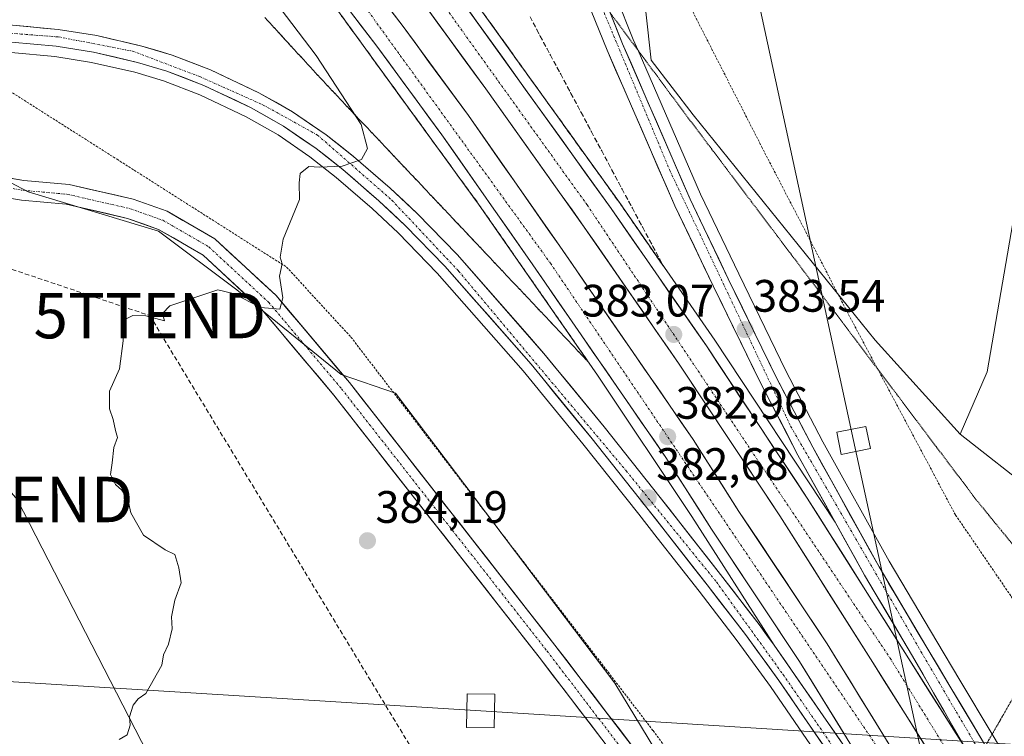
# Model space of a CAD drawing. Units: metres. Extents: x 608520 to 612002, y 4659871 to 4662238.
# Drawn here: x 611036 to 611253, y 4661538 to 4661696 of the extents above; entities that cross this region are included whole.
import ezdxf
from ezdxf.enums import TextEntityAlignment as Align

# ---------------------------------------------------------------- set-up
doc = ezdxf.new("R2010")
doc.units = ezdxf.units.M
doc.header["$MEASUREMENT"] = 0
for name, pattern in [('TRAZO_Y_PUNTO', [1, 0.5, -0.25, 0, -0.25]), ('TRAZOS', [0.75, 0.5, -0.25]), ('TRAZOS2', [0.375, 0.25, -0.125]), ('TRAZOSX2', [1.5, 1, -0.5])]:
    doc.linetypes.add(name, pattern=pattern)
doc.layers.get('0').update_dxf_attribs({"lineweight": 5})
for name, color, linetype, lineweight in [('Alambrada', 19, 'TRAZOS', 0), ('Arcén (en calzada doble)', 9, 'Continuous', 13), ('Carretera de calzada doble', 1, 'Continuous', 13), ('Carretera de calzada doble Cxs', 1, 'Continuous', 13), ('Carretera de calzada doble eje', 1, 'TRAZO_Y_PUNTO', 0), ('Carretera de calzada única', 19, 'Continuous', 13), ('Carretera de calzada única Cxs', 19, 'Continuous', 13), ('Carretera de calzada única eje', 19, 'TRAZO_Y_PUNTO', 0), ('Carátula', 7, 'Continuous', 5), ('Conducción de hidrocarburos lineal', 6, 'TRAZOSX2', 0), ('Cultivos herbáceos CxS', 92, 'Continuous', 0), ('Curva de nivel normal', 36, 'Continuous', 0), ('Núcleo urbano CxS', 19, 'Continuous', 0), ('Pastizal CxS', 92, 'Continuous', 0), ('Punto de cota en terreno', 7, 'Continuous', 0), ('Rótulo de punto de cota en terreno', 19, 'Continuous', 0), ('Talud superficial', 39, 'TRAZOSX2', 0), ('Tendido', 6, 'Continuous', 0), ('Torre de tendido Cxs', 19, 'Continuous', 0), ('Torre de tendido puntual', 7, 'Continuous', 0), ('Vía pecuaria eje', 92, 'TRAZOS2', 0)]:
    doc.layers.add(name, color=color, linetype=linetype, lineweight=lineweight)
doc.styles.add('Arial', font='txt', dxfattribs={"height": 0.2})

# ---------------------------------------------------------------- blocks, each defined once
blk = doc.blocks.new('*U150')
at = {"layer": 'Cultivos herbáceos CxS', "color": 92, "linetype": 'Continuous', "lineweight": 0}
blk.add_polyline3d([(610983.4476, 4661696.3014, 387.8845), (610987.7504, 4661691.0458, 387.8382), (610987.9014, 4661690.8769, 387.8367), (610991.2114, 4661687.4469, 387.8355), (610991.5632, 4661687.1354, 387.8456), (610991.9593, 4661686.8825, 387.8594), (610992.3901, 4661686.6947, 387.8764), (610992.845, 4661686.5765, 387.8894), (610993.3125, 4661686.5307, 387.901), (610999.2496, 4661686.4167, 388.0019), (611010.5511, 4661672.2897, 387.377), (611022.1811, 4661666.1686, 386.8515), (611037.8375, 4661657.9286, 386.5769), (611066.5602, 4661649.3119, 385.5892), (611083.7936, 4661636.3869, 385.0073), (611106.7715, 4661617.7173, 384.6169), (611118.6943, 4661613.5901, 384.3577), (611167.0431, 4661549.6997, 384.0399), (611201.777, 4661492.2911, 383.5932)], dxfattribs=at)
blk = doc.blocks.new('*U166')
at = {"layer": 'Curva de nivel normal', "color": 36, "linetype": 'Continuous', "lineweight": 0}
blk.add_polyline3d([(611072.09, 4661726.39, 385), (611101.24, 4661687.98, 385), (611111.17, 4661672.81, 385), (611112.54, 4661667.47, 385), (611111.24, 4661665.1, 385), (611106.96, 4661663.59, 385), (611101.95, 4661663.41, 385), (611099.64, 4661663.56, 385), (611097.69, 4661661.97, 385), (611097.5, 4661659.96, 385), (611097.57, 4661656.29, 385), (611094, 4661647.51, 385), (611093.3, 4661643.55, 385), (611093.74, 4661642.06, 385), (611093.15, 4661639.35, 385), (611093.94, 4661634.58, 385), (611093.23, 4661632.08, 385), (611089.1, 4661632.5, 385), (611083, 4661635.58, 385), (611079.56, 4661636.37, 385), (611075.18, 4661634.87, 385), (611069.02, 4661632.82, 385), (611067.41, 4661631.15, 385), (611067.85, 4661629.52, 385), (611063.72, 4661630.62, 385), (611060.91, 4661630.68, 385), (611059.14, 4661629.85, 385), (611058.58, 4661628.32, 385), (611058.77, 4661625.15, 385), (611057.94, 4661618.99, 385), (611055.75, 4661614.02, 385), (611055.72, 4661610.15, 385), (611056.56, 4661607.78, 385), (611057.06, 4661605.37, 385), (611057.47, 4661603.82, 385), (611056.7, 4661601.64, 385), (611056.35, 4661598.26, 385), (611055.97, 4661595.64, 385), (611057.03, 4661593.48, 385), (611058.45, 4661592.24, 385), (611059.77, 4661590.23, 385), (611060.46, 4661587.25, 385), (611063.22, 4661582.34, 385), (611068.03, 4661579.04, 385), (611070.11, 4661578.03, 385), (611071.04, 4661575.12, 385), (611071.52, 4661571.82, 385), (611070.11, 4661567.97, 385), (611069.42, 4661564.3, 385), (611069.57, 4661561.64, 385), (611068.73, 4661558.3, 385), (611067.66, 4661555.97, 385), (611067.3, 4661553.64, 385), (611063.72, 4661547.41, 385), (611062.04, 4661546.24, 385), (611060.96, 4661544.81, 385), (611060.16, 4661542.28, 385), (611060.32, 4661540.44, 385), (611059.63, 4661538.34, 385), (611057.85, 4661537.31, 385)], dxfattribs=at)
blk = doc.blocks.new('5PATER')
at = {"layer": 'Carátula', "linetype": 'Continuous', "lineweight": 5}
h = blk.add_hatch(color=250, dxfattribs=at)
edge = h.paths.add_edge_path()
edge.add_ellipse((0, 0.01), major_axis=(-1.33, -1.34), ratio=0.999422, start_angle=0, end_angle=360)
blk = doc.blocks.new('5TTEND')
blk.add_text('5TTEND', height=10).set_placement((0, 0), align=Align.MIDDLE_CENTER)
blk = doc.blocks.new('*U178')
at = {"layer": 'Carretera de calzada única Cxs', "color": 19, "linetype": 'Continuous', "lineweight": 13}
for points in [[(611034.37, 4661694.67, 388.19), (611037.73, 4661694.36, 388.13), (611041.09, 4661694.05, 388.07), (611044.45, 4661693.74, 387.98), (611048.69, 4661693.06, 387.86), (611052.93, 4661692.37, 387.71), (611056.25, 4661691.61, 387.56), (611059.56, 4661690.84, 387.4), (611062.88, 4661690.08, 387.26), (611066.21, 4661689.08, 387.13), (611069.53, 4661688.07, 386.99), (611073.77, 4661686.45, 386.78), (611078, 4661684.83, 386.6), (611081.54, 4661683.15, 386.43), (611085.08, 4661681.48, 386.24), (611088.62, 4661679.8, 386.09), (611092.34, 4661677.68, 385.92), (611096.06, 4661675.55, 385.75), (611099.75, 4661673.03, 385.56), (611103.43, 4661670.51, 385.34), (611106.47, 4661668.14, 385.19), (611109.5, 4661665.76, 385), (611112.19, 4661663.42, 384.86), (611114.89, 4661661.07, 384.7), (611117.58, 4661658.73, 384.53), (611120.53, 4661655.95, 384.34), (611123.48, 4661653.16, 384.17), (611126.43, 4661650.15, 384.01), (611129.37, 4661647.14, 383.78), (611132.32, 4661644.13, 383.67), (611135.5, 4661640.5, 383.52), (611138.69, 4661636.87, 383.33), (611141.87, 4661633.25, 383.3), (611145.05, 4661629.62, 383.09), (611148.24, 4661625.99, 382.97), (611151.42, 4661622.36, 383.02), (611154.06, 4661619.13, 382.84), (611156.71, 4661615.9, 382.81), (611159.35, 4661612.66, 382.68), (611162, 4661609.43, 382.72), (611164.64, 4661606.2, 382.66), (611167.73, 4661602.3, 382.71), (611170.82, 4661598.4, 382.73), (611173.91, 4661594.5, 382.72), (611177, 4661590.6, 382.75), (611179.03, 4661588.02, 382.76), (611181.05, 4661585.44, 382.78), (611184.13, 4661581.5, 382.78), (611187.21, 4661577.57, 382.82), (611190.29, 4661573.63, 382.85), (611193.12, 4661569.96, 382.89), (611195.95, 4661566.3, 382.9), (611198.78, 4661562.63, 382.94), (611200.43, 4661560.36, 382.96), (611202.07, 4661558.09, 382.98), (611204.82, 4661554.14, 383.01), (611207.57, 4661550.18, 383.07), (611210.32, 4661546.23, 383.11), (611213.06, 4661542.27, 383.13), (611215.81, 4661538.32, 383.14), (611218.56, 4661534.36, 383.19)], [(611213.02, 4661535.86, 383.03), (611210.55, 4661539.47, 383.03), (611208.07, 4661543.07, 383.01), (611205.6, 4661546.68, 382.98), (611203.13, 4661550.28, 382.94), (611200.69, 4661553.65, 382.89), (611198.24, 4661557.03, 382.85), (611195.8, 4661560.4, 382.84), (611192.98, 4661564.05, 382.79), (611190.17, 4661567.7, 382.79), (611187.35, 4661571.35, 382.74), (611184.27, 4661575.28, 382.71), (611181.2, 4661579.22, 382.68), (611178.12, 4661583.15, 382.67), (611176.1, 4661585.73, 382.67), (611174.08, 4661588.3, 382.62), (611171, 4661592.19, 382.63), (611167.91, 4661596.09, 382.6), (611164.83, 4661599.98, 382.63), (611161.74, 4661603.87, 382.62), (611159.11, 4661607.09, 382.67), (611156.48, 4661610.31, 382.65), (611153.84, 4661613.52, 382.7), (611151.21, 4661616.74, 382.79), (611148.58, 4661619.96, 382.87), (611145.42, 4661623.57, 382.98), (611142.25, 4661627.17, 383.09), (611139.09, 4661630.78, 383.24), (611135.92, 4661634.39, 383.38), (611132.76, 4661637.99, 383.51), (611129.59, 4661641.6, 383.67), (611126.68, 4661644.57, 383.79), (611123.78, 4661647.54, 383.96), (611120.87, 4661650.51, 384.12), (611117.98, 4661653.24, 384.26), (611115.08, 4661655.97, 384.46), (611112.43, 4661658.28, 384.61), (611109.78, 4661660.58, 384.76), (611107.13, 4661662.89, 384.92), (611104.18, 4661665.2, 385.05), (611101.23, 4661667.51, 385.24), (611097.66, 4661669.96, 385.43), (611094.08, 4661672.4, 385.63), (611090.49, 4661674.45, 385.8), (611086.9, 4661676.5, 386), (611083.45, 4661678.14, 386.16), (611079.99, 4661679.77, 386.32), (611076.54, 4661681.41, 386.5), (611072.44, 4661682.98, 386.69), (611068.33, 4661684.55, 386.87), (611065.13, 4661685.52, 387.01), (611061.92, 4661686.48, 387.16), (611057.07, 4661687.6, 387.38), (611052.21, 4661688.72, 387.6), (611048.1, 4661689.39, 387.74), (611043.98, 4661690.05, 387.88), (611039.08, 4661690.5, 388), (611034.18, 4661690.95, 388.1)]]:
    blk.add_polyline3d(points, dxfattribs=at)
blk = doc.blocks.new('*U179')
at = {"layer": 'Carretera de calzada única Cxs', "color": 19, "linetype": 'Continuous', "lineweight": 13}
for points in [[(611165.71, 4661698.13, 384.7), (611167.22, 4661694.35, 384.55), (611168.72, 4661690.57, 384.43), (611170.58, 4661686.3, 384.31), (611172.44, 4661682.02, 384.19), (611174.3, 4661677.75, 384.08), (611176.16, 4661673.47, 383.99), (611178.01, 4661669.2, 383.9), (611179.87, 4661664.92, 383.83), (611181.73, 4661660.65, 383.78), (611183.59, 4661656.37, 383.72), (611185.69, 4661651.98, 383.66), (611187.79, 4661647.59, 383.62), (611189.89, 4661643.2, 383.61), (611191.99, 4661638.81, 383.62), (611194.08, 4661634.53, 383.6), (611196.17, 4661630.24, 383.58), (611198.25, 4661625.96, 383.58), (611200.34, 4661621.67, 383.59), (611202.43, 4661617.39, 383.6), (611204.47, 4661613.46, 383.62), (611206.51, 4661609.54, 383.63), (611208.55, 4661605.61, 383.62), (611210.59, 4661601.68, 383.63), (611212.68, 4661597.91, 383.62), (611214.77, 4661594.14, 383.61), (611216.86, 4661590.37, 383.62), (611218.94, 4661586.6, 383.62), (611221.03, 4661582.83, 383.64), (611223.12, 4661579.06, 383.63), (611225.21, 4661575.29, 383.66), (611227.32, 4661571.74, 383.66), (611229.42, 4661568.19, 383.68), (611231.53, 4661564.63, 383.71), (611233.63, 4661561.08, 383.71), (611235.74, 4661557.53, 383.73), (611238.28, 4661553.29, 383.75), (611240.82, 4661549.05, 383.77), (611243.29, 4661544.9, 383.77), (611245.75, 4661540.74, 383.82), (611248.22, 4661536.59, 383.8)], [(611244.15, 4661535.43, 383.73), (611241.84, 4661539.47, 383.72), (611239.52, 4661543.52, 383.66), (611237.21, 4661547.56, 383.66), (611234.89, 4661551.61, 383.65), (611232.58, 4661555.65, 383.63), (611230.47, 4661559.21, 383.63), (611228.36, 4661562.77, 383.62), (611226.24, 4661566.34, 383.58), (611224.13, 4661569.9, 383.57), (611222.02, 4661573.46, 383.54), (611219.86, 4661577.37, 383.55), (611217.69, 4661581.28, 383.53), (611215.53, 4661585.19, 383.5), (611213.49, 4661588.88, 383.5), (611211.44, 4661592.57, 383.49), (611209.4, 4661596.25, 383.51), (611207.35, 4661599.94, 383.5), (611205.3, 4661603.89, 383.51), (611203.25, 4661607.84, 383.5), (611201.2, 4661611.79, 383.5), (611199.15, 4661615.74, 383.48), (611197.06, 4661620.03, 383.45), (611194.96, 4661624.33, 383.45), (611192.87, 4661628.62, 383.36), (611190.77, 4661632.92, 383.46), (611188.68, 4661637.21, 383.47), (611186.57, 4661641.62, 383.51), (611184.47, 4661646.03, 383.52), (611182.36, 4661650.43, 383.62), (611180.25, 4661654.84, 383.66), (611178.39, 4661659.13, 383.73), (611176.52, 4661663.42, 383.82), (611174.66, 4661667.71, 383.85), (611172.79, 4661672, 383.97), (611170.93, 4661676.29, 384.07), (611169.06, 4661680.58, 384.17), (611167.2, 4661684.87, 384.32), (611165.33, 4661689.16, 384.47), (611163.58, 4661693.51, 384.6), (611161.83, 4661697.86, 384.78)]]:
    blk.add_polyline3d(points, dxfattribs=at)

msp = doc.modelspace()

# ---------------------------------------------------------------- linework, layer by layer
at = {"layer": 'Alambrada', "color": 19, "linetype": 'TRAZOS', "lineweight": 0}
for points in [[(611285.17, 4661523.03, 382.42), (611262.65, 4661556.58, 383.31), (611242.01, 4661586.81, 383.52), (611218.23, 4661631.42, 383.65), (611199.46, 4661667.68, 384.11), (611177.14, 4661711.46, 384.78), (611170.05, 4661751.07, 384.4), (611167.96, 4661770.87, 384.52), (611168.16, 4661782.96, 384.8), (611171.29, 4661794.43, 384.85), (611179.21, 4661809.44, 384.59), (611180.25, 4661821.53, 384.64), (611177.53, 4661831.54, 384.83), (611169.61, 4661850.09, 385.26), (611162.52, 4661863.64, 385.76), (611156.68, 4661871.77, 386.26), (611151.47, 4661875.1, 386.61), (611147.09, 4661874.89, 386.76), (611146.05, 4661853, 387.19), (611146.05, 4661842.58, 387.41)], [(611023.64, 4661686.59, 388.04), (611057.41, 4661665.12, 386.05), (611094.74, 4661641.37, 384.95), (611108.91, 4661625.94, 384.53), (611175.44, 4661539.23, 383.9), (611202.54, 4661502.76, 383.74), (611222.98, 4661472.95, 383.11), (611242.58, 4661452.94, 382.85), (611269.27, 4661433.35, 383.01), (611280.32, 4661418.14, 383.07), (611265.11, 4661408.54, 381.91), (611295.34, 4661360.19, 379.51), (611304.52, 4661349.14, 379.1), (611311.19, 4661349.35, 379.25)]]:
    msp.add_polyline3d(points, dxfattribs=at)
at = {"layer": 'Arcén (en calzada doble)', "color": 9, "linetype": 'Continuous', "lineweight": 13}
for points in [[(611158.8, 4661808.42), (611157.55, 4661803.83), (611150.84, 4661791.09), (611149.25, 4661787.36), (611147.89, 4661782.85), (611146.85, 4661776.95), (611146.62, 4661771.94), (611146.98, 4661763.22), (611147.54, 4661758.66), (611148.49, 4661753.97), (611150.29, 4661746.85), (611152.16, 4661741.01), (611159.05, 4661722.01), (611163.58, 4661710.42), (611171.08, 4661691.55), (611172.14, 4661689.12)], [(611084.3, 4661768.4), (611094.02, 4661756.18), (611116.5, 4661726.61), (611132.93, 4661704.47), (611168.03, 4661655.59), (611189.03, 4661625.26), (611215.53, 4661585.19)], [(611063.87, 4661752.3), (611078.31, 4661733.87), (611105.92, 4661698), (611137.03, 4661655.23), (611163.21, 4661617.56), (611183.94, 4661586.41), (611202.07, 4661558.09)], [(611213.62, 4661530.98), (611201.28, 4661548.97), (611193.98, 4661559.04), (611185.56, 4661569.96), (611176.34, 4661581.75), (611172.3, 4661586.9), (611159.97, 4661602.45), (611146.85, 4661618.49), (611127.93, 4661640.06), (611119.28, 4661648.89), (611113.56, 4661654.29), (611105.69, 4661661.14), (611099.89, 4661665.68), (611092.88, 4661670.48), (611085.85, 4661674.49), (611075.65, 4661679.32), (611067.6, 4661682.4), (611061.34, 4661684.29), (611051.77, 4661686.49), (611043.7, 4661687.8), (611034.06, 4661688.68), (611026.99, 4661688.77), (611010.09, 4661687.34)], [(611172.14, 4661689.12), (611185.91, 4661657.43), (611194.29, 4661639.92), (611204.71, 4661618.54), (611212.84, 4661602.89), (611227.43, 4661576.56), (611237.93, 4661558.84), (611243.01, 4661550.36), (611250.1, 4661538.42)], [(611250.1, 4661538.42), (611292.37, 4661467.26), (611301.06, 4661452.05), (611326.17, 4661408.57), (611343.66, 4661377.04), (611351.99, 4661361.56)]]:
    msp.add_lwpolyline(points, dxfattribs=at)
at = {"layer": 'Carretera de calzada doble', "color": 1, "linetype": 'Continuous', "lineweight": 13}
for points in [[(611082.53, 4661767.01), (611092.25, 4661754.8), (611114.7, 4661725.27), (611131.12, 4661703.14), (611166.19, 4661654.3), (611187.17, 4661624), (611209.4, 4661590.47), (611244.15, 4661535.43)], [(611242.31, 4661524.85), (611223.8, 4661554.21), (611203.36, 4661586.56), (611181.21, 4661619.96), (611160.3, 4661650.16), (611138.58, 4661680.64), (611125.32, 4661698.88), (611108.94, 4661720.96), (611095.74, 4661738.49), (611086.58, 4661750.36), (611076.88, 4661762.56)], [(611071.33, 4661758.19), (611084.04, 4661741.87), (611120.18, 4661694.66), (611134.77, 4661674.75), (611154.88, 4661646), (611184.25, 4661603.41), (611194.36, 4661587.53), (611213.77, 4661558.35), (611238.5, 4661518.21)], [(611233.74, 4661512.18), (611207.69, 4661554.46), (611188.31, 4661583.6), (611178.24, 4661599.42), (611148.96, 4661641.88), (611128.9, 4661670.55), (611114.41, 4661690.34), (611078.33, 4661737.46), (611065.66, 4661753.72)]]:
    msp.add_lwpolyline(points, dxfattribs=at)
at = {"layer": 'Carretera de calzada doble Cxs', "color": 1, "linetype": 'Continuous', "lineweight": 13}
for points in [[(611218.11, 4661537.55, 383.22), (611215.51, 4661541.78, 383.19), (611212.9, 4661546, 383.18), (611210.3, 4661550.23, 383.17), (611207.69, 4661554.46, 383.12), (611204.92, 4661558.62, 383.08), (611202.15, 4661562.79, 383.04), (611199.38, 4661566.95, 383.02), (611196.62, 4661571.11, 382.99), (611193.85, 4661575.27, 382.98), (611191.08, 4661579.44, 382.92), (611188.31, 4661583.6, 382.91), (611185.79, 4661587.56, 382.88), (611183.28, 4661591.51, 382.88), (611180.76, 4661595.47, 382.86), (611178.24, 4661599.42, 382.84), (611175.58, 4661603.28, 382.83), (611172.92, 4661607.14, 382.8), (611170.25, 4661611, 382.75), (611167.59, 4661614.86, 382.71), (611164.93, 4661618.72, 382.67), (611162.27, 4661622.58, 382.65), (611159.61, 4661626.44, 382.66), (611156.95, 4661630.3, 382.63), (611154.28, 4661634.16, 382.59), (611151.62, 4661638.02, 382.58), (611148.96, 4661641.88, 382.55), (611146.09, 4661645.98, 382.54), (611143.23, 4661650.07, 382.47), (611140.36, 4661654.17, 382.46), (611137.5, 4661658.26, 382.46), (611134.63, 4661662.36, 382.42), (611131.77, 4661666.45, 382.38), (611128.9, 4661670.55, 382.37), (611126, 4661674.51, 382.37), (611123.1, 4661678.47, 382.36), (611120.21, 4661682.42, 382.33), (611117.31, 4661686.38, 382.28), (611114.41, 4661690.34, 382.24), (611111.4, 4661694.27, 382.23), (611108.4, 4661698.19, 382.18)], [(611117.17, 4661698.59, 382.5), (611120.18, 4661694.66, 382.53), (611123.1, 4661690.68, 382.55), (611126.02, 4661686.7, 382.59), (611128.93, 4661682.71, 382.79), (611131.85, 4661678.73, 382.69), (611134.77, 4661674.75, 382.69), (611137.28, 4661671.16, 382.67), (611139.8, 4661667.56, 382.68), (611142.31, 4661663.97, 382.78), (611144.83, 4661660.38, 382.85), (611147.34, 4661656.78, 382.86), (611149.85, 4661653.19, 383.02), (611152.37, 4661649.59, 382.99), (611154.88, 4661646, 383.08), (611157.55, 4661642.13, 383.01), (611160.22, 4661638.26, 382.94), (611162.89, 4661634.38, 383.09), (611165.56, 4661630.51, 383.17), (611168.23, 4661626.64, 382.98), (611170.9, 4661622.77, 382.97), (611173.57, 4661618.9, 382.98), (611176.24, 4661615.03, 383), (611178.91, 4661611.15, 383.03), (611181.58, 4661607.28, 383.1), (611184.25, 4661603.41, 383.22), (611186.78, 4661599.44, 383.17), (611189.31, 4661595.47, 383.16), (611191.83, 4661591.5, 383.19), (611194.36, 4661587.53, 383.35), (611196.79, 4661583.88, 383.28), (611199.21, 4661580.24, 383.4), (611201.64, 4661576.59, 383.36), (611204.07, 4661572.94, 383.4), (611206.49, 4661569.29, 383.34), (611208.92, 4661565.65, 383.58), (611211.34, 4661562, 383.63), (611213.77, 4661558.35, 383.68), (611216.22, 4661554.37, 383.48), (611218.67, 4661550.39, 383.57), (611221.12, 4661546.41, 383.59), (611223.58, 4661542.44, 383.64), (611226.03, 4661538.46, 383.52), (611228.48, 4661534.48, 383.64)], [(611236.53, 4661534.02, 383.55), (611233.98, 4661538.06, 383.61), (611231.44, 4661542.1, 383.53), (611228.89, 4661546.14, 383.61), (611226.35, 4661550.17, 383.45), (611223.8, 4661554.21, 383.74), (611221.25, 4661558.25, 383.44), (611218.69, 4661562.3, 383.52), (611216.14, 4661566.34, 383.42), (611213.58, 4661570.39, 383.62), (611211.03, 4661574.43, 383.44), (611208.47, 4661578.47, 383.61), (611205.92, 4661582.52, 383.39), (611203.36, 4661586.56, 383.45), (611200.9, 4661590.27, 383.33), (611198.44, 4661593.98, 383.25), (611195.98, 4661597.69, 383.17), (611193.52, 4661601.4, 383.19), (611191.05, 4661605.12, 383.16), (611188.59, 4661608.83, 383.32), (611186.13, 4661612.54, 383.13), (611183.67, 4661616.25, 383.06), (611181.21, 4661619.96, 383.01), (611178.6, 4661623.74, 383.02), (611175.98, 4661627.51, 383), (611173.37, 4661631.29, 383.08), (611170.76, 4661635.06, 383.1), (611168.14, 4661638.84, 383.02), (611165.53, 4661642.61, 383.07), (611162.91, 4661646.39, 383.2), (611160.3, 4661650.16, 383.08), (611157.59, 4661653.97, 382.91), (611154.87, 4661657.78, 382.99), (611152.16, 4661661.59, 382.98), (611149.44, 4661665.4, 382.87), (611146.73, 4661669.21, 382.73), (611144.01, 4661673.02, 382.74), (611141.3, 4661676.83, 382.7), (611138.58, 4661680.64, 382.77), (611135.93, 4661684.29, 382.68), (611133.28, 4661687.94, 382.69), (611130.62, 4661691.58, 382.62), (611127.97, 4661695.23, 382.58), (611125.32, 4661698.88, 382.55)], [(611133.82, 4661699.38, 382.72), (611136.52, 4661695.63, 382.77), (611139.21, 4661691.87, 382.79), (611141.91, 4661688.11, 382.84), (611144.61, 4661684.36, 382.84), (611147.31, 4661680.6, 382.86), (611150, 4661676.84, 382.91), (611152.7, 4661673.08, 382.92), (611155.4, 4661669.33, 382.95), (611158.1, 4661665.57, 382.96), (611160.79, 4661661.81, 383), (611163.49, 4661658.06, 383.01), (611166.19, 4661654.3, 383.07), (611168.81, 4661650.51, 383.07), (611171.44, 4661646.73, 383.13), (611174.06, 4661642.94, 383.14), (611176.68, 4661639.15, 383.17), (611179.3, 4661635.36, 383.17), (611181.93, 4661631.58, 383.21), (611184.55, 4661627.79, 383.22), (611187.17, 4661624, 383.27), (611189.64, 4661620.27, 383.27), (611192.11, 4661616.55, 383.29), (611194.58, 4661612.82, 383.31), (611197.05, 4661609.1, 383.36), (611199.52, 4661605.37, 383.36), (611201.99, 4661601.65, 383.4), (611204.46, 4661597.92, 383.4), (611206.93, 4661594.2, 383.44), (611209.4, 4661590.47, 383.42), (611211.88, 4661586.54, 383.43), (611214.36, 4661582.61, 383.45), (611216.85, 4661578.68, 383.51), (611219.33, 4661574.74, 383.49), (611221.81, 4661570.81, 383.52), (611224.29, 4661566.88, 383.54), (611226.78, 4661562.95, 383.59), (611229.26, 4661559.02, 383.59), (611231.74, 4661555.09, 383.6), (611234.22, 4661551.16, 383.62), (611236.7, 4661547.22, 383.64), (611239.19, 4661543.29, 383.65), (611241.67, 4661539.36, 383.71), (611244.15, 4661535.43, 383.73)]]:
    msp.add_polyline3d(points, dxfattribs=at)
at = {"layer": 'Carretera de calzada doble eje', "color": 1, "linetype": 'TRAZO_Y_PUNTO', "lineweight": 0}
for points in [[(611079.71, 4661764.78), (611095.32, 4661744.77), (611120.91, 4661710.85), (611160.92, 4661655.07), (611227.65, 4661555.17), (611244.24, 4661528.21)], [(611068.49, 4661755.96), (611102.39, 4661712.05), (611152.84, 4661642.22), (611231.39, 4661525.87), (611237.16, 4661515.87)]]:
    msp.add_lwpolyline(points, dxfattribs=at)
at = {"layer": 'Carretera de calzada única', "color": 19, "linetype": 'Continuous', "lineweight": 13}
for points in [[(611215.53, 4661585.19), (611207.35, 4661599.94), (611199.15, 4661615.74), (611188.68, 4661637.21), (611180.25, 4661654.84), (611165.33, 4661689.16), (611160.07, 4661702.21), (611158.38, 4661706.63), (611157.51, 4661708.1), (611157.13, 4661709.37)], [(611023.22, 4661698.9), (611019.78, 4661694.41), (611026.88, 4661694.76), (611034.37, 4661694.67), (611044.45, 4661693.74), (611052.93, 4661692.37), (611062.88, 4661690.08), (611069.53, 4661688.07), (611078, 4661684.83), (611088.62, 4661679.8), (611096.06, 4661675.55), (611103.43, 4661670.51), (611109.5, 4661665.76), (611117.58, 4661658.73), (611123.48, 4661653.16), (611132.32, 4661644.13), (611151.42, 4661622.36), (611164.64, 4661606.2), (611177, 4661590.6), (611181.05, 4661585.44), (611190.29, 4661573.63), (611198.78, 4661562.63), (611202.07, 4661558.09)], [(611166.01, 4661697.38), (611168.72, 4661690.57), (611183.59, 4661656.37), (611191.99, 4661638.81), (611202.43, 4661617.39), (611210.59, 4661601.68), (611225.21, 4661575.29), (611235.74, 4661557.53), (611240.82, 4661549.05), (611248.64, 4661535.88)], [(610993.37, 4661689.53), (610995.55, 4661687.96), (610996.72, 4661686.48), (611000.78, 4661677.17), (611004.02, 4661671.24), (611008.15, 4661666.05), (611013.65, 4661662.24), (611019.47, 4661659.59), (611027.46, 4661657.59), (611036.36, 4661656.12), (611046.18, 4661655.23), (611059.72, 4661652.11), (611066.55, 4661649.68), (611076.33, 4661644.03), (611089.22, 4661632.07), (611105.14, 4661613.15), (611150.36, 4661555.41), (611187.96, 4661506.22), (611211.37, 4661474.42)], [(611215.49, 4661532.26), (611203.13, 4661550.28), (611195.8, 4661560.4), (611187.35, 4661571.35), (611178.12, 4661583.15), (611174.08, 4661588.3), (611161.74, 4661603.87), (611148.58, 4661619.96), (611129.59, 4661641.6), (611120.87, 4661650.51), (611115.08, 4661655.97), (611107.13, 4661662.89), (611101.23, 4661667.51), (611094.08, 4661672.4), (611086.9, 4661676.5), (611076.54, 4661681.41), (611068.33, 4661684.55), (611061.92, 4661686.48), (611052.21, 4661688.72), (611043.98, 4661690.05), (611034.18, 4661690.95)], [(611214.52, 4661477.57), (611191.48, 4661508.86), (611153.84, 4661558.1), (611108.56, 4661615.93), (611092.41, 4661635.11), (611078.96, 4661647.6), (611068.41, 4661653.69), (611060.95, 4661656.34), (611046.87, 4661659.58), (611036.91, 4661660.48), (611028.5, 4661661.87), (611021.44, 4661664.15), (611016.72, 4661667.32), (611012.59, 4661671.66), (611010.33, 4661675.77), (611008.89, 4661680.23), (611008.67, 4661684.15), (611009.63, 4661686.79), (611010.09, 4661687.34)], [(611244.15, 4661535.43), (611232.58, 4661555.65), (611222.02, 4661573.46), (611215.53, 4661585.19)], [(611202.07, 4661558.09), (611218.56, 4661534.36), (611233.74, 4661512.18)]]:
    msp.add_lwpolyline(points, dxfattribs=at)
at = {"layer": 'Carretera de calzada única Cxs', "color": 19, "linetype": 'Continuous', "lineweight": 13}
for points in [[(611032.71, 4661661.18, 386.65), (611036.91, 4661660.48, 386.6), (611041.89, 4661660.03, 386.5), (611046.87, 4661659.58, 386.42), (611051.57, 4661658.5, 386.37), (611056.26, 4661657.42, 386.26), (611060.95, 4661656.34, 386.14), (611064.68, 4661655.02, 386.06), (611068.41, 4661653.69, 385.98), (611071.92, 4661651.66, 385.81), (611075.44, 4661649.63, 385.71), (611078.96, 4661647.6, 385.56), (611082.32, 4661644.47, 385.42), (611085.68, 4661641.35, 385.26), (611089.05, 4661638.23, 385.12), (611092.41, 4661635.11, 385.01), (611095.1, 4661631.91, 384.91), (611097.8, 4661628.72, 384.83), (611100.49, 4661625.52, 384.75), (611103.18, 4661622.32, 384.69), (611105.87, 4661619.13, 384.64), (611108.56, 4661615.93, 384.58), (611111.58, 4661612.07, 384.55), (611114.6, 4661608.22, 384.49), (611117.61, 4661604.36, 384.46), (611120.63, 4661600.51, 384.41), (611123.65, 4661596.65, 384.39), (611126.67, 4661592.8, 384.38), (611129.69, 4661588.94, 384.33), (611132.71, 4661585.09, 384.3), (611135.72, 4661581.23, 384.24), (611138.74, 4661577.38, 384.21), (611141.76, 4661573.52, 384.2), (611144.78, 4661569.67, 384.14), (611147.8, 4661565.81, 384.11), (611150.82, 4661561.96, 384.06), (611153.84, 4661558.1, 384.04), (611156.73, 4661554.31, 384.02), (611159.63, 4661550.53, 383.96), (611162.52, 4661546.74, 383.95), (611165.42, 4661542.95, 383.92), (611168.31, 4661539.16, 383.87), (611171.21, 4661535.38, 383.84)], [(611164.82, 4661536.49, 383.84), (611161.93, 4661540.28, 383.89), (611159.03, 4661544.06, 383.85), (611156.14, 4661547.84, 383.95), (611153.25, 4661551.63, 383.97), (611150.36, 4661555.41, 384), (611147.34, 4661559.26, 384.08), (611144.33, 4661563.11, 384.12), (611141.31, 4661566.96, 384.17), (611138.3, 4661570.81, 384.13), (611135.28, 4661574.66, 384.19), (611132.27, 4661578.51, 384.25), (611129.26, 4661582.36, 384.26), (611126.24, 4661586.21, 384.31), (611123.23, 4661590.06, 384.3), (611120.21, 4661593.91, 384.38), (611117.2, 4661597.76, 384.41), (611114.19, 4661601.61, 384.45), (611111.17, 4661605.45, 384.51), (611108.16, 4661609.3, 384.54), (611105.14, 4661613.15, 384.62), (611101.96, 4661616.94, 384.68), (611098.77, 4661620.72, 384.7), (611095.59, 4661624.5, 384.77), (611092.41, 4661628.29, 384.83), (611089.22, 4661632.07, 384.94), (611086, 4661635.06, 385.02), (611082.77, 4661638.05, 385.15), (611079.55, 4661641.04, 385.28), (611076.33, 4661644.03, 385.45), (611073.07, 4661645.92, 385.51), (611069.81, 4661647.8, 385.65), (611066.55, 4661649.68, 385.8), (611063.14, 4661650.9, 385.86), (611059.72, 4661652.11, 385.95), (611055.21, 4661653.15, 386.11), (611050.69, 4661654.19, 386.26), (611046.18, 4661655.23, 386.33), (611041.27, 4661655.67, 386.43), (611036.36, 4661656.12, 386.5), (611031.91, 4661656.85, 386.63)]]:
    msp.add_polyline3d(points, dxfattribs=at)
at = {"layer": 'Carretera de calzada única eje', "color": 19, "linetype": 'TRAZO_Y_PUNTO', "lineweight": 0}
for points in [[(611162.95, 4661701.51), (611179.13, 4661662.67), (611205.73, 4661606.34), (611234.41, 4661556.69), (611247.64, 4661534.13)], [(611010.68, 4661693.78), (611019.49, 4661692.65), (611027.39, 4661693.39), (611044.44, 4661692.1), (611060.8, 4661688.97), (611075.63, 4661683.34), (611089.6, 4661677.09), (611101.55, 4661670.47), (611117.91, 4661656.13), (611132.61, 4661640.49), (611169.53, 4661596.47), (611189.38, 4661572.01), (611204.08, 4661551.59), (611233.36, 4661509.24)], [(611001.78, 4661689.37), (611002.23, 4661686.14), (611003.62, 4661679.81), (611006.68, 4661673.6), (611010.65, 4661668.36), (611015.2, 4661664.81), (611020.6, 4661662.11), (611027.98, 4661659.73), (611036.64, 4661658.3), (611046.53, 4661657.4), (611060.34, 4661654.23), (611067.48, 4661651.69), (611077.64, 4661645.81), (611090.82, 4661633.59), (611106.85, 4661614.54), (611152.1, 4661556.76), (611189.72, 4661507.54), (611212.94, 4661476)]]:
    msp.add_lwpolyline(points, dxfattribs=at)
at = {"layer": 'Conducción de hidrocarburos lineal', "color": 6, "linetype": 'TRAZOSX2', "lineweight": 0}
msp.add_polyline3d([(610510.38, 4662215.16, 368.7), (610525.6, 4662185.44, 371.11), (610633.65, 4662095.13, 392.22), (610842.89, 4661917.9, 388), (610941.1, 4661802.54, 385.94), (610942.9, 4661670.59, 386.32), (610954.48, 4661666.09, 386.9), (610967.44, 4661663.31, 386.59), (611064.62, 4661630.68, 384.98), (611170.81, 4661455.04, 383.48), (611308.22, 4661229.59, 376.54), (611388.72, 4661084.92, 362.02), (611435.56, 4661014.14, 358.02), (611498.21, 4660942.16, 354.68), (611582.47, 4660878.1, 354.12), (611588.82, 4660869.31, 354.01), (611661.28, 4660701.23, 359.98)], dxfattribs=at)
at = {"layer": 'Cultivos herbáceos CxS', "color": 92, "linetype": 'Continuous', "lineweight": 0}
for points in [[(611258.42, 4661672.89, 383.18), (611249.01, 4661618.26, 383.68), (611243.03, 4661604.58, 383.74), (611243.03, 4661604.58, 383.74), (611224.32, 4661625.27, 383.6), (611184.24, 4661674.89, 384.2), (611175.04, 4661686.94, 384.3), (611171.4, 4661719.68, 384.91), (611171.4, 4661752.71, 384.22), (611169.96, 4661785.74, 384.54), (611171.4, 4661801.54, 384.96), (611177.14, 4661831.7, 384.74), (611164.22, 4661863.29, 385.46), (611148.42, 4661884.83, 386.6), (611148.42, 4661902.07, 386.7), (611126.88, 4661926.48, 387.3), (611089.54, 4661926.48, 387.02), (611062.25, 4661922.17, 387.15), (611026.35, 4661922.17, 387.55), (611007.68, 4661929.35, 387.81), (610989.71, 4661928.23, 388), (610966.85, 4661957.01, 388.79), (610885.99, 4662060.67, 390.95)], [(610885.99, 4662060.67, 390.95), (610966.85, 4661957.01, 388.79), (610989.71, 4661928.23, 388), (611007.68, 4661929.35, 387.81), (611026.35, 4661922.17, 387.55), (611062.25, 4661922.17, 387.15), (611089.54, 4661926.48, 387.02), (611126.88, 4661926.48, 387.3), (611148.42, 4661902.07, 386.7), (611148.42, 4661884.83, 386.6), (611164.22, 4661863.29, 385.46), (611177.14, 4661831.7, 384.74), (611171.4, 4661801.54, 384.96), (611169.96, 4661785.74, 384.54), (611171.4, 4661752.71, 384.22), (611171.4, 4661719.68, 384.91), (611175.04, 4661686.94, 384.3), (611184.24, 4661674.89, 384.2), (611224.32, 4661625.27, 383.6), (611243.03, 4661604.58, 383.74)], [(610983.45, 4661696.3, 387.88), (610987.75, 4661691.05, 387.84), (610987.9, 4661690.88, 387.84), (610991.21, 4661687.45, 387.84), (610991.56, 4661687.14, 387.85), (610991.96, 4661686.88, 387.86), (610992.39, 4661686.69, 387.88), (610992.84, 4661686.58, 387.89), (610993.31, 4661686.53, 387.9), (610999.25, 4661686.42, 388), (611010.55, 4661672.29, 387.38), (611022.18, 4661666.17, 386.85), (611037.84, 4661657.93, 386.58), (611066.56, 4661649.31, 385.59), (611083.79, 4661636.39, 385.01), (611106.77, 4661617.72, 384.62), (611118.69, 4661613.59, 384.36), (611167.04, 4661549.7, 384.04), (611201.78, 4661492.29, 383.59)], [(611258.42, 4661672.89, 383.18), (611249.01, 4661618.26, 383.68), (611243.03, 4661604.58, 383.74)]]:
    msp.add_polyline3d(points, dxfattribs=at)
at = {"layer": 'Núcleo urbano CxS', "color": 19, "linetype": 'Continuous', "lineweight": 0}
for points in [[(610885.99, 4662060.67, 390.95), (610966.85, 4661957.01, 388.79), (610989.71, 4661928.23, 388), (611007.68, 4661929.35, 387.81), (611026.35, 4661922.17, 387.55), (611062.25, 4661922.17, 387.15), (611089.54, 4661926.48, 387.02), (611126.88, 4661926.48, 387.3), (611148.42, 4661902.07, 386.7), (611148.42, 4661884.83, 386.6), (611164.22, 4661863.29, 385.46), (611177.14, 4661831.7, 384.74), (611171.4, 4661801.54, 384.96), (611169.96, 4661785.74, 384.54), (611171.4, 4661752.71, 384.22), (611171.4, 4661719.68, 384.91), (611175.04, 4661686.94, 384.3), (611184.24, 4661674.89, 384.2), (611224.32, 4661625.27, 383.6), (611243.03, 4661604.58, 383.74), (611276.41, 4661578.42, 382.88)], [(610885.99, 4662060.67, 390.95), (610966.85, 4661957.01, 388.79), (610989.71, 4661928.23, 388), (611007.68, 4661929.35, 387.81), (611026.35, 4661922.17, 387.55), (611062.25, 4661922.17, 387.15), (611089.54, 4661926.48, 387.02), (611126.88, 4661926.48, 387.3), (611148.42, 4661902.07, 386.7), (611148.42, 4661884.83, 386.6), (611164.22, 4661863.29, 385.46), (611177.14, 4661831.7, 384.74), (611171.4, 4661801.54, 384.96), (611169.96, 4661785.74, 384.54), (611171.4, 4661752.71, 384.22), (611171.4, 4661719.68, 384.91), (611175.04, 4661686.94, 384.3), (611184.24, 4661674.89, 384.2), (611224.32, 4661625.27, 383.6), (611243.03, 4661604.58, 383.74)], [(611201.78, 4661492.29, 383.59), (611167.04, 4661549.7, 384.04), (611118.69, 4661613.59, 384.36), (611106.77, 4661617.72, 384.62), (611083.79, 4661636.39, 385.01), (611066.56, 4661649.31, 385.59), (611037.84, 4661657.93, 386.58), (611022.18, 4661666.17, 386.85), (611010.55, 4661672.29, 387.38), (610999.25, 4661686.42, 388), (610993.31, 4661686.53, 387.9), (610992.84, 4661686.58, 387.89), (610992.39, 4661686.69, 387.88), (610991.96, 4661686.88, 387.86), (610991.56, 4661687.14, 387.85), (610991.21, 4661687.45, 387.84), (610987.9, 4661690.88, 387.84), (610987.75, 4661691.05, 387.84), (610983.45, 4661696.3, 387.88)], [(610983.45, 4661696.3, 387.88), (610987.75, 4661691.05, 387.84), (610987.9, 4661690.88, 387.84), (610991.21, 4661687.45, 387.84), (610991.56, 4661687.14, 387.85), (610991.96, 4661686.88, 387.86), (610992.39, 4661686.69, 387.88), (610992.84, 4661686.58, 387.89), (610993.31, 4661686.53, 387.9), (610999.25, 4661686.42, 388), (611010.55, 4661672.29, 387.38), (611022.18, 4661666.17, 386.85), (611037.84, 4661657.93, 386.58), (611066.56, 4661649.31, 385.59), (611083.79, 4661636.39, 385.01), (611106.77, 4661617.72, 384.62), (611118.69, 4661613.59, 384.36), (611167.04, 4661549.7, 384.04), (611201.78, 4661492.29, 383.59)], [(611243.03, 4661604.58, 383.74), (611276.41, 4661578.42, 382.88)]]:
    msp.add_polyline3d(points, dxfattribs=at)
at = {"layer": 'Pastizal CxS', "color": 92, "linetype": 'Continuous', "lineweight": 0}
for points in [[(611276.41, 4661578.42, 382.88), (611243.03, 4661604.58, 383.74), (611249.01, 4661618.26, 383.68), (611258.42, 4661672.89, 383.18)], [(611258.42, 4661672.89, 383.18), (611249.01, 4661618.26, 383.68), (611243.03, 4661604.58, 383.74)], [(611243.03, 4661604.58, 383.74), (611276.41, 4661578.42, 382.88)]]:
    msp.add_polyline3d(points, dxfattribs=at)
at = {"layer": 'Talud superficial', "color": 39, "linetype": 'TRAZOSX2', "lineweight": 0}
for points in [[(611084.28, 4661768.38, 382.28), (611086.73, 4661765.34, 382.31), (611089.16, 4661762.29, 382.33), (611091.59, 4661759.23, 382.37), (611094.02, 4661756.18, 382.39), (611096.83, 4661752.48, 382.42), (611099.64, 4661748.79, 382.46), (611105.26, 4661741.39, 382.46), (611108.07, 4661737.7, 382.56), (611110.88, 4661734, 382.54), (611113.69, 4661730.31, 382.56), (611116.5, 4661726.61, 382.57), (611121.98, 4661719.23, 382.63), (611124.71, 4661715.54, 382.66), (611132.93, 4661704.47, 382.72), (611168.03, 4661655.59, 383.09), (611172.85, 4661648.63, 383.13), (611175.25, 4661645.16, 383.19), (611177.66, 4661641.68, 383.22)], [(611063.87, 4661752.3, 381.74), (611066.76, 4661748.61, 381.65), (611069.65, 4661744.93, 381.68), (611072.53, 4661741.24, 381.69), (611075.42, 4661737.56, 381.73), (611078.31, 4661733.87, 381.75), (611081.07, 4661730.28, 381.74), (611083.83, 4661726.7, 381.83), (611092.11, 4661715.93, 381.89), (611094.88, 4661712.35, 381.88), (611100.4, 4661705.17, 381.96), (611103.16, 4661701.59, 382.02), (611105.92, 4661698, 382.06), (611111.58, 4661690.22, 382.08), (611114.4, 4661686.34, 382.1), (611128.55, 4661666.89, 382.25), (611131.37, 4661663.01, 382.26), (611137.03, 4661655.23, 382.33), (611142.41, 4661647.49, 382.36), (611145.09, 4661643.63, 382.39), (611153.16, 4661632.02, 382.47), (611155.85, 4661628.16, 382.53), (611158.53, 4661624.29, 382.51), (611161.22, 4661620.42, 382.54)], [(611106.86, 4661696.7, 382.07), (611107.81, 4661695.41, 382.07), (611108.75, 4661694.11, 382.09), (611109.69, 4661692.81, 382.06), (611110.64, 4661691.52, 382.07), (611111.58, 4661690.22, 382.08), (611112.52, 4661688.93, 382.1), (611113.46, 4661687.63, 382.15), (611114.4, 4661686.34, 382.1), (611115.34, 4661685.04, 382.14), (611116.29, 4661683.75, 382.16), (611117.23, 4661682.45, 382.17), (611118.17, 4661681.15, 382.22), (611119.12, 4661679.86, 382.22), (611120.06, 4661678.56, 382.23), (611121, 4661677.26, 382.21), (611121.95, 4661675.97, 382.24), (611122.89, 4661674.67, 382.21), (611123.83, 4661673.37, 382.21), (611124.78, 4661672.08, 382.24), (611125.72, 4661670.78, 382.25), (611126.66, 4661669.48, 382.25), (611127.61, 4661668.19, 382.25), (611128.55, 4661666.89, 382.25), (611129.49, 4661665.6, 382.23), (611130.43, 4661664.3, 382.26), (611131.37, 4661663.01, 382.26), (611132.31, 4661661.71, 382.29), (611133.26, 4661660.42, 382.27), (611134.2, 4661659.12, 382.28), (611135.14, 4661657.82, 382.32), (611136.09, 4661656.53, 382.32), (611137.03, 4661655.23, 382.33), (611137.93, 4661653.94, 382.35), (611138.82, 4661652.65, 382.32), (611139.72, 4661651.36, 382.35), (611140.62, 4661650.07, 382.39), (611141.51, 4661648.78, 382.35), (611142.41, 4661647.49, 382.36), (611143.3, 4661646.2, 382.42), (611144.2, 4661644.92, 382.39), (611145.09, 4661643.63, 382.39), (611145.99, 4661642.34, 382.46), (611146.88, 4661641.05, 382.43), (611147.78, 4661639.76, 382.45), (611148.68, 4661638.47, 382.48), (611149.57, 4661637.18, 382.49), (611150.47, 4661635.89, 382.5), (611151.37, 4661634.6, 382.48), (611152.26, 4661633.31, 382.47), (611153.16, 4661632.02, 382.47), (611154.06, 4661630.73, 382.5), (611154.95, 4661629.45, 382.51), (611155.85, 4661628.16, 382.53), (611156.74, 4661626.87, 382.52), (611157.64, 4661625.58, 382.51), (611158.53, 4661624.29, 382.51), (611159.43, 4661623, 382.54), (611160.32, 4661621.71, 382.54), (611161.22, 4661620.42, 382.54), (611161.22, 4661620.42, 382.54), (611160.14, 4661621.57, 382.52), (611159.05, 4661622.72, 382.5), (611157.97, 4661623.87, 382.44), (611156.89, 4661625.02, 382.44), (611155.8, 4661626.16, 382.43), (611154.72, 4661627.31, 382.4), (611153.64, 4661628.46, 382.36), (611152.55, 4661629.61, 382.37), (611151.47, 4661630.76, 382.38), (611150.38, 4661631.91, 382.33), (611149.3, 4661633.06, 382.39), (611148.21, 4661634.21, 382.3), (611147.13, 4661635.36, 382.39), (611146.04, 4661636.5, 382.41), (611144.96, 4661637.65, 382.49), (611143.88, 4661638.8, 382.51), (611142.79, 4661639.95, 382.49), (611141.71, 4661641.1, 382.62), (611140.63, 4661642.25, 382.75), (611139.54, 4661643.4, 382.69), (611138.46, 4661644.55, 382.83), (611137.38, 4661645.7, 383), (611136.29, 4661646.84, 382.97), (611135.21, 4661647.99, 383.02), (611134.13, 4661649.14, 383.14), (611133.04, 4661650.29, 383.2), (611131.96, 4661651.44, 383.23), (611130.87, 4661652.59, 383.27), (611129.79, 4661653.74, 383.33), (611128.7, 4661654.89, 383.4), (611127.62, 4661656.04, 383.59), (611126.53, 4661657.18, 383.59), (611125.45, 4661658.33, 383.65), (611124.37, 4661659.48, 383.81), (611123.28, 4661660.63, 383.92), (611122.2, 4661661.78, 384), (611121.12, 4661662.93, 384.07), (611120.03, 4661664.08, 384.12), (611118.95, 4661665.23, 384.22), (611117.87, 4661666.38, 384.41), (611116.78, 4661667.52, 384.52), (611115.7, 4661668.67, 384.64), (611114.62, 4661669.82, 384.71), (611113.53, 4661670.97, 384.86), (611112.45, 4661672.12, 384.95), (611111.36, 4661673.27, 384.96), (611110.28, 4661674.42, 385), (611109.19, 4661675.57, 385.05), (611108.11, 4661676.72, 385.09), (611107.02, 4661677.86, 385.15), (611105.94, 4661679.01, 385.16), (611104.86, 4661680.16, 385.23), (611103.77, 4661681.31, 385.31), (611102.69, 4661682.46, 385.33), (611101.63, 4661683.62, 385.35), (611100.57, 4661684.77, 385.44), (611099.51, 4661685.93, 385.49), (611098.45, 4661687.09, 385.61), (611097.39, 4661688.25, 385.69), (611096.33, 4661689.41, 385.71), (611095.27, 4661690.57, 385.8), (611094.2, 4661691.72, 385.88), (611093.14, 4661692.88, 385.92), (611092.08, 4661694.04, 386.01), (611091.02, 4661695.2, 386.13), (611089.96, 4661696.36, 386.34)], [(611089.96, 4661696.36, 386.34), (611093.14, 4661692.88, 385.92), (611096.33, 4661689.41, 385.71), (611099.51, 4661685.93, 385.49), (611102.69, 4661682.46, 385.33), (611105.94, 4661679.01, 385.16), (611112.45, 4661672.12, 384.95), (611115.7, 4661668.67, 384.64), (611118.95, 4661665.23, 384.22), (611125.45, 4661658.33, 383.65), (611131.96, 4661651.44, 383.23), (611135.21, 4661647.99, 383.02), (611138.46, 4661644.55, 382.83), (611144.96, 4661637.65, 382.49), (611151.47, 4661630.76, 382.38), (611154.72, 4661627.31, 382.4), (611157.97, 4661623.87, 382.44), (611161.22, 4661620.42, 382.54)], [(611148.34, 4661696.5, 384.29), (611149.09, 4661695.09, 384.16), (611149.84, 4661693.69, 384.11), (611150.59, 4661692.28, 383.95), (611151.34, 4661690.88, 383.94), (611152.1, 4661689.47, 383.87), (611152.85, 4661688.07, 383.78), (611153.6, 4661686.66, 383.77), (611154.35, 4661685.26, 383.64), (611155.1, 4661683.85, 383.6), (611155.85, 4661682.44, 383.5), (611156.61, 4661681.04, 383.48), (611157.36, 4661679.63, 383.49), (611158.11, 4661678.23, 383.5), (611158.87, 4661676.82, 383.31), (611159.62, 4661675.42, 383.24), (611160.37, 4661674.01, 383.18), (611161.12, 4661672.61, 383.16), (611161.87, 4661671.2, 383.08), (611162.62, 4661669.79, 383.05), (611163.38, 4661668.39, 383), (611164.13, 4661666.98, 382.95), (611164.88, 4661665.57, 383.02), (611165.63, 4661664.17, 382.97), (611166.38, 4661662.76, 382.98), (611167.13, 4661661.36, 382.98), (611167.89, 4661659.95, 382.95), (611168.64, 4661658.55, 383.02), (611169.39, 4661657.14, 383.01), (611170.14, 4661655.74, 383.01), (611170.89, 4661654.33, 383.06), (611171.64, 4661652.92, 383.05), (611172.4, 4661651.52, 383.07), (611173.15, 4661650.11, 383.09), (611173.9, 4661648.71, 383.12), (611174.66, 4661647.3, 383.14), (611175.41, 4661645.9, 383.18), (611176.16, 4661644.49, 383.19), (611176.91, 4661643.09, 383.19), (611177.66, 4661641.68, 383.22), (611177.66, 4661641.68, 383.22), (611176.86, 4661642.84, 383.19), (611176.05, 4661644, 383.2), (611175.25, 4661645.16, 383.19), (611174.45, 4661646.32, 383.17), (611173.65, 4661647.47, 383.15), (611172.85, 4661648.63, 383.13), (611172.05, 4661649.79, 383.16), (611171.24, 4661650.95, 383.12), (611170.44, 4661652.11, 383.12), (611169.64, 4661653.27, 383.12), (611168.83, 4661654.43, 383.1), (611168.03, 4661655.59, 383.09), (611167.13, 4661656.84, 383.08), (611166.23, 4661658.1, 383.07), (611165.33, 4661659.35, 383.07), (611164.43, 4661660.6, 383.07), (611163.53, 4661661.86, 383.07), (611162.63, 4661663.11, 383.04), (611161.73, 4661664.36, 383.04), (611160.83, 4661665.62, 383.03), (611159.93, 4661666.87, 383.01), (611159.03, 4661668.12, 382.98), (611158.13, 4661669.38, 383.01), (611157.23, 4661670.63, 383), (611156.33, 4661671.88, 383), (611155.43, 4661673.14, 382.98), (611154.53, 4661674.39, 382.97), (611153.63, 4661675.64, 382.97), (611152.73, 4661676.9, 382.96), (611151.83, 4661678.15, 382.98), (611150.93, 4661679.4, 382.93), (611150.03, 4661680.66, 382.93), (611149.13, 4661681.91, 382.92), (611148.23, 4661683.16, 382.92), (611147.33, 4661684.42, 382.9), (611146.43, 4661685.67, 382.9), (611145.53, 4661686.92, 382.88), (611144.63, 4661688.18, 382.88), (611143.73, 4661689.43, 382.86), (611142.83, 4661690.68, 382.83), (611141.93, 4661691.94, 382.87), (611141.03, 4661693.19, 382.82), (611140.13, 4661694.44, 382.81), (611139.23, 4661695.7, 382.79), (611138.33, 4661696.95, 382.78)], [(611148.34, 4661696.5, 384.29), (611150.59, 4661692.28, 383.95), (611152.85, 4661688.07, 383.78), (611155.1, 4661683.85, 383.6), (611157.36, 4661679.63, 383.49), (611159.62, 4661675.42, 383.24), (611161.87, 4661671.2, 383.08), (611164.13, 4661666.98, 382.95), (611166.38, 4661662.76, 382.98), (611168.64, 4661658.55, 383.02), (611170.89, 4661654.33, 383.06), (611173.15, 4661650.11, 383.09), (611175.41, 4661645.9, 383.18), (611177.66, 4661641.68, 383.22)]]:
    msp.add_polyline3d(points, dxfattribs=at)
at = {"layer": 'Tendido', "color": 6, "linetype": 'Continuous', "lineweight": 0}
for points in [[(611085.72, 4662224.14, 390.66), (611144.4, 4661951.01, 387.7), (611219.61, 4661603.19, 383.75), (611281.43, 4661318.41, 382.22)], [(610936.54, 4661706.6, 386.43), (611035.4, 4661590.16, 385.49), (611087.37, 4661488.94, 384.67), (611166.89, 4661331.21, 383.73), (611231.09, 4661204.66, 378.42)], [(610305.15, 4661595.27, 393.65), (610705.77, 4661570.4, 388.23), (611137.48, 4661543.6, 384.35), (611340.38, 4661530.85, 381.69), (611823.48, 4661456.97, 375.96), (611978.41, 4661432.67, 356.26)]]:
    msp.add_polyline3d(points, dxfattribs=at)
at = {"layer": 'Torre de tendido Cxs', "color": 19, "linetype": 'Continuous', "lineweight": 0}
for points in [[(611216.89, 4661600.1, 383.77), (611215.92, 4661605, 383.86), (611222.31, 4661606.28, 383.7), (611223.3, 4661601.37, 383.72), (611216.89, 4661600.1, 383.77)], [(611140.46, 4661539.85, 384.3), (611134.39, 4661539.95, 384.43), (611134.51, 4661547.35, 384.34), (611140.57, 4661547.27, 384.37), (611140.46, 4661539.85, 384.3)]]:
    msp.add_polyline3d(points, close=True, dxfattribs=at)
for points in [[(611216.89, 4661600.1, 384.33), (611223.3, 4661601.37, 384.33), (611222.31, 4661606.28, 384.33), (611215.92, 4661605, 384.33), (611216.89, 4661600.1, 384.33)], [(611140.46, 4661539.85, 384.71), (611140.57, 4661547.27, 384.71), (611134.51, 4661547.35, 384.71), (611134.39, 4661539.95, 384.71), (611140.46, 4661539.85, 384.71)]]:
    msp.add_polyline3d(points, dxfattribs=at)
at = {"layer": 'Vía pecuaria eje', "color": 92, "linetype": 'TRAZOS2', "lineweight": 0}
for points in [[(611166.01, 4661697.38, 384.66), (611168.04, 4661694.65, 384.53), (611170.95, 4661690.72, 384.37), (611172.14, 4661689.12, 384.33)], [(611172.14, 4661689.12, 384.33), (611173.86, 4661686.8, 384.28), (611176.77, 4661682.87, 384.14), (611179.68, 4661678.94, 384.16), (611182.59, 4661675.02, 384.1), (611185.5, 4661671.16, 384.13), (611188.41, 4661667.3, 384.11), (611191.32, 4661663.44, 384.07), (611194.23, 4661659.58, 384.03), (611197.14, 4661655.72, 383.95), (611200.05, 4661651.86, 383.88), (611202.96, 4661648, 383.81), (611205.87, 4661644.14, 383.78), (611208.78, 4661640.29, 383.8), (611211.69, 4661636.43, 383.77), (611214.6, 4661632.57, 383.72), (611217.51, 4661628.71, 383.67), (611220.42, 4661624.85, 383.66), (611223.33, 4661620.99, 383.64), (611226.24, 4661617.13, 383.66), (611229.15, 4661613.27, 383.66), (611232.06, 4661609.41, 383.65), (611234.96, 4661605.55, 383.63), (611237.87, 4661601.69, 383.62), (611240.78, 4661597.83, 383.61), (611243.69, 4661593.97, 383.62), (611246.6, 4661590.11, 383.6), (611249.38, 4661586.7, 383.55), (611252.16, 4661583.29, 383.51), (611254.94, 4661579.87, 383.44)], [(611266.05, 4661566.22, 383.05), (611263.67, 4661562.07, 383.2), (611261.29, 4661557.93, 383.34), (611258.91, 4661553.78, 383.44), (611256.53, 4661549.63, 383.49), (611254.15, 4661545.49, 383.6), (611251.77, 4661541.34, 383.76), (611250.1, 4661538.42, 383.8)], [(611250.1, 4661538.42, 383.8), (611249.39, 4661537.19, 383.82), (611248.64, 4661535.88, 383.8)]]:
    msp.add_polyline3d(points, dxfattribs=at)

# ---------------------------------------------------------------- block references
at = {"layer": 'Carretera de calzada única Cxs', "color": 19, "linetype": 'Continuous', "lineweight": 13}
for name in ['*U179', '*U178']:
    msp.add_blockref(name, (0, 0), dxfattribs=at)
at = {"layer": 'Cultivos herbáceos CxS', "color": 92, "linetype": 'Continuous', "lineweight": 0}
msp.add_blockref('*U150', (0, 0), dxfattribs=at)
at = {"layer": 'Curva de nivel normal', "color": 36, "linetype": 'Continuous', "lineweight": 0}
msp.add_blockref('*U166', (0, 0), dxfattribs=at)
at = {"layer": 'Punto de cota en terreno', "linetype": 'Continuous', "lineweight": 0}
for p in [(611195.7, 4661627.59, 383.54), (611179.99, 4661626.53, 383.07), (611178.65, 4661604, 382.96), (611174.36, 4661590.53, 382.68), (611112.54, 4661581.07, 384.19)]:
    msp.add_blockref('5PATER', p, dxfattribs=at)
at = {"layer": 'Torre de tendido puntual', "linetype": 'Continuous', "lineweight": 0}
for p in [(611064.62, 4661630.68, 384.98), (611035.4, 4661590.16, 385.49)]:
    msp.add_blockref('5TTEND', p, dxfattribs=at)

# ---------------------------------------------------------------- texts
at = {"layer": 'Rótulo de punto de cota en terreno', "color": 19, "linetype": 'Continuous', "lineweight": 0, "style": 'Arial'}
for s, p in [('383,07', (611159.7, 4661628.29)), ('383,54', (611197.46, 4661629.35)), ('382,96', (611180.41, 4661605.76)), ('382,68', (611176.12, 4661592.29)), ('384,19', (611114.3, 4661582.83))]:
    msp.add_text(s, height=7, dxfattribs=at).set_placement(p, align=Align.BOTTOM_LEFT)

doc.saveas('drawing.dxf')
